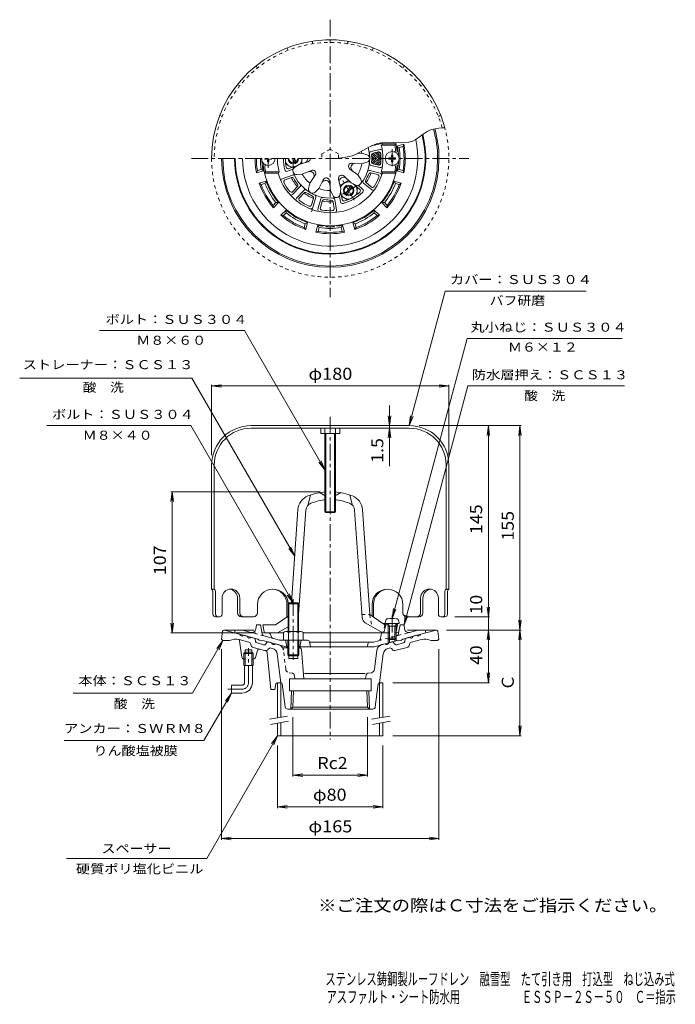
# Model space of a CAD drawing. Units: millimetres. Extents: x -265 to 233, y -347 to 399.
import ezdxf

# ---------------------------------------------------------------- set-up
doc = ezdxf.new("R2010")
doc.units = ezdxf.units.MM
doc.header["$LTSCALE"] = 3
for name, pattern in [('JWW_CENTER1', [6.773333, 4.233333, -0.846667, 0.846667, -0.846667]), ('JWW_DASHED1', [1.693333, 0.846667, -0.846667]), ('JWW_HOJO', [1.693333, -1.27, 0.423333])]:
    doc.linetypes.add(name, pattern=pattern)
for name, color, linetype in [('0-B', 7, 'Continuous'), ('F-5ﾚｲﾔ', 7, 'Continuous'), ('その他', 7, 'Continuous'), ('仕上', 7, 'Continuous'), ('寸法', 7, 'Continuous'), ('建具', 7, 'Continuous'), ('躯体', 7, 'Continuous'), ('通り芯', 7, 'Continuous')]:
    doc.layers.add(name, color=color, linetype=linetype)
doc.styles.add('ＭＳ ゴシック', font='msgothic.ttc', dxfattribs={"height": 1})

msp = doc.modelspace()

# ---------------------------------------------------------------- linework, layer by layer
at = {"layer": '0-B', "color": 4, "linetype": 'JWW_DASHED1', "lineweight": 9}
for p, q in [((-42.69, 382.94), (-42.69, 380.92)), ((-15.69, 382.94), (-15.69, 380.92)), ((-61.99, 377.77), (-60.98, 376.02)), ((3.61, 377.77), (2.6, 376.02)), ((-85.37, 364.27), (-84.36, 362.52)), ((26.99, 364.27), (25.98, 362.52)), ((-99.5, 350.14), (-97.75, 349.13)), ((41.12, 350.14), (39.37, 349.13)), ((-113, 326.76), (-111.25, 325.75)), ((54.62, 326.76), (52.87, 325.75))]:
    msp.add_line(p, q, dxfattribs=at)
at = {"layer": '0-B', "color": 4, "linetype": 'Continuous', "lineweight": 9}
for p, q in [((41.38, 312.32), (44.45, 314.37)), ((44.45, 314.37), (46.32, 315.32)), ((46.32, 315.32), (47.81, 315.89)), ((47.81, 315.89), (50.48, 316.56)), ((50.48, 316.56), (53.25, 316.95)), ((53.25, 316.95), (56.09, 317.16)), ((56.09, 317.16), (57.74, 317.25)), ((9.12, 305.94), (12.5, 306.32)), ((12.5, 306.32), (18.53, 306.19)), ((18.53, 306.19), (24.57, 305.87)), ((24.57, 305.87), (30.37, 306.27)), ((30.37, 306.27), (33.5, 307.19)), ((33.5, 307.19), (35.35, 308.1)), ((35.35, 308.1), (38.39, 310.1)), ((38.39, 310.1), (41.38, 312.32)), ((-9.46, 297.28), (-4.34, 299.97)), ((-4.34, 299.97), (0.74, 302.8)), ((0.74, 302.8), (5.96, 305.1)), ((5.96, 305.1), (9.12, 305.94)), ((-29.19, 293.96), (-26.8, 294.02)), ((-26.8, 294.02), (-22.7, 294.2)), ((-22.7, 294.2), (-18.67, 294.61)), ((-18.67, 294.61), (-14.74, 295.37)), ((-14.74, 295.37), (-12.52, 296.04)), ((-12.52, 296.04), (-9.46, 297.28)), ((-89.19, 91.5), (30.81, 91.5)), ((30.81, 89.5), (-89.19, 89.5)), ((-119.19, 61.5), (-119.19, -32.5)), ((-117.19, 61.5), (-117.19, -32.5)), ((58.81, 61.5), (58.81, -32.5)), ((60.81, 61.5), (60.81, -32.5)), ((-119.19, -32.5), (-117.19, -32.5)), ((-118.17, -51.5), (-118.17, -34.24)), ((-116.15, -51.5), (-116.15, -34.25)), ((57.77, -51.5), (57.77, -34.25)), ((60.81, -32.5), (58.81, -32.5)), ((59.79, -51.5), (59.79, -34.24)), ((-111.25, -51.5), (-111.25, -39.25)), ((-99.5, -50.5), (-99.5, -39.25)), ((-97.75, -50.5), (-97.75, -39.25)), ((-84.36, -50.5), (-84.36, -44.19)), ((-61.99, -44.19), (-61.99, -53.59)), ((2.6, -44.19), (2.6, -52.89)), ((3.61, -44.19), (3.61, -53.59)), ((25.98, -50.5), (25.98, -44.19)), ((39.37, -50.5), (39.37, -39.25)), ((41.12, -50.5), (41.12, -39.25)), ((52.87, -51.5), (52.87, -39.25)), ((-116.17, -53.5), (-113.25, -53.5)), ((-96.5, -53.5), (-87.36, -53.5)), ((38.12, -53.5), (28.98, -53.5)), ((54.87, -53.5), (57.79, -53.5))]:
    msp.add_line(p, q, dxfattribs=at)
at = {"layer": '0-B', "color": 2, "linetype": 'JWW_DASHED1', "lineweight": 9}
for p, q in [((-29.19, 301.15), (-35.42, 297.55)), ((-22.96, 297.55), (-29.19, 301.15)), ((-35.42, 297.55), (-35.42, 293.96)), ((-22.96, 294.19), (-22.96, 297.55))]:
    msp.add_line(p, q, dxfattribs=at)
at = {"layer": '0-B', "color": 2, "linetype": 'Continuous', "lineweight": 9}
for p, q in [((-36.38, 89.5), (-36.38, 85.5)), ((-22, 85.5), (-36.38, 85.5)), ((-33.19, 89.5), (-33.19, 26.2)), ((-32.49, 85.5), (-32.49, 25.5)), ((-25.89, 85.5), (-25.89, 25.5)), ((-25.19, 89.5), (-25.19, 26.2)), ((-22, 89.5), (-22, 85.5)), ((-33.19, 26.2), (-25.19, 26.2)), ((-33.19, 26.2), (-32.49, 25.5)), ((-32.49, 25.5), (-25.89, 25.5)), ((-25.89, 25.5), (-25.19, 26.2))]:
    msp.add_line(p, q, dxfattribs=at)
at = {"layer": '0-B', "color": 4, "linetype": 'Continuous', "lineweight": 9}
for centre, radius, start, end in [((-29.19, 293.96), 90, 14.99998, 179.99985), ((-89.19, 61.5), 30, 90, 180), ((30.81, 61.5), 30, 0, 90), ((-89.19, 61.5), 28, 90, 180), ((30.81, 61.5), 28, 0, 90), ((-120.17, -34.24), 2, 0, 60.60292), ((-118.15, -34.25), 2, 0, 61.36986), ((-104.5, -39.25), 6.75, 0, 180), ((-106.25, -39.25), 6.75, 0, 82.54176), ((-72.67, -44.19), 11.69, 3.46083, 180), ((-73.68, -44.19), 11.69, 0, 87.52019), ((14.29, -44.19), 11.69, 0.00668, 180), ((15.3, -44.19), 11.69, 92.47981, 180), ((46.12, -39.25), 6.75, 0, 180), ((47.87, -39.25), 6.75, 97.45824, 180), ((59.77, -34.25), 2, 118.63014, 180), ((61.79, -34.24), 2, 119.39708, 180), ((-116.17, -51.5), 2, 180, 270), ((-114.15, -51.5), 2, 180, 270), ((-113.25, -51.5), 2, 270, 0), ((-96.5, -50.5), 3, 180, 270), ((-94.75, -50.5), 3, 180, 270), ((-87.36, -50.5), 3, 270, 0), ((28.98, -50.5), 3, 180, 270), ((36.37, -50.5), 3, 270, 0), ((38.12, -50.5), 3, 270, 0), ((54.87, -51.5), 2, 180, 270), ((55.77, -51.5), 2, 270, 0), ((57.79, -51.5), 2, 270, 0)]:
    msp.add_arc(centre, radius, start, end, dxfattribs=at)
at = {"layer": '0-B', "color": 4, "linetype": 'JWW_DASHED1', "lineweight": 9}
for radius, start, end in [(88, 15.26981, 180), (90, 180, 14.99998)]:
    msp.add_arc((-29.19, 293.96), radius, start, end, dxfattribs=at)
at = {"layer": 'その他', "color": 7, "linetype": 'Continuous', "lineweight": 9}
for p, q in [((-119.19, 121.5), (-111.75, 122.48)), ((-119.19, 69), (-119.19, 122.4)), ((-119.19, 121.5), (60.81, 121.5)), ((-119.19, 121.5), (-111.75, 120.52)), ((60.81, 121.5), (53.38, 122.48)), ((60.81, 121.5), (53.38, 120.52)), ((60.81, 69), (60.81, 122.4)), ((15.81, 106.59), (15.81, 60.81)), ((15.81, 91.5), (14.83, 98.94)), ((15.81, 91.5), (16.79, 98.94)), ((38.31, 91.5), (115.71, 91.5)), ((90.81, 91.5), (89.83, 84.07)), ((90.81, -53.5), (90.81, 91.5)), ((90.81, 91.5), (91.79, 84.07)), ((114.81, 91.5), (113.83, 84.07)), ((114.81, -63.5), (114.81, 91.5)), ((114.81, 91.5), (115.79, 84.07)), ((15.81, 89.5), (14.83, 82.07)), ((15.81, 89.5), (16.79, 82.07)), ((-149.19, 41.36), (-150.17, 33.92)), ((-36.69, 41.36), (-150.09, 41.36)), ((-149.19, -65.64), (-149.19, 41.36)), ((-149.19, 41.36), (-148.21, 33.92)), ((90.81, -53.5), (89.83, -46.06)), ((90.81, -53.5), (89.83, -46.06)), ((90.81, -53.5), (91.79, -46.06)), ((90.81, -53.5), (91.79, -46.06)), ((-149.19, -65.64), (-150.17, -58.21)), ((-149.19, -65.64), (-148.21, -58.21)), ((65.29, -53.5), (91.71, -53.5)), ((90.81, -53.5), (90.81, -63.5)), ((114.81, -63.5), (113.83, -56.06)), ((114.81, -63.5), (115.79, -56.06)), ((-85.85, -65.64), (-150.09, -65.64)), ((58.94, -63.5), (115.71, -63.5)), ((90.81, -63.5), (89.83, -70.93)), ((90.81, -63.5), (89.83, -70.93)), ((90.81, -103.5), (90.81, -63.5)), ((90.81, -63.5), (91.79, -70.93)), ((90.81, -63.5), (91.79, -70.93)), ((114.81, -63.5), (113.83, -70.93)), ((114.81, -143.6), (114.81, -63.5)), ((114.81, -63.5), (115.79, -70.93)), ((-111.69, -78), (-111.69, -222.5)), ((53.31, -78), (53.31, -222.5)), ((90.81, -103.5), (89.83, -96.06)), ((90.81, -103.5), (91.79, -96.06)), ((18.31, -103.5), (91.71, -103.5)), ((-57.47, -129.52), (-57.47, -174.5)), ((-0.91, -129.52), (-0.91, -174.5)), ((114.81, -143.6), (113.83, -136.16)), ((114.81, -143.6), (115.79, -136.16)), ((18.31, -143.6), (115.71, -143.6)), ((-69.19, -151.1), (-69.19, -198.5)), ((10.81, -151.1), (10.81, -198.5)), ((-57.47, -173.6), (-50.04, -172.62)), ((-57.47, -173.6), (-0.91, -173.6)), ((-57.47, -173.6), (-50.04, -174.58)), ((-0.91, -173.6), (-8.34, -172.62)), ((-0.91, -173.6), (-8.34, -174.58)), ((-69.19, -197.6), (-61.75, -196.62)), ((-69.19, -197.6), (10.81, -197.6)), ((-69.19, -197.6), (-61.75, -198.58)), ((10.81, -197.6), (3.37, -196.62)), ((10.81, -197.6), (3.37, -198.58)), ((-111.69, -221.6), (-104.25, -220.62)), ((-111.69, -221.6), (53.31, -221.6)), ((-111.69, -221.6), (-104.25, -222.58)), ((53.31, -221.6), (45.87, -220.62)), ((53.31, -221.6), (45.87, -222.58))]:
    msp.add_line(p, q, dxfattribs=at)
at = {"layer": '仕上', "color": 6, "linetype": 'Continuous', "lineweight": 9}
for p, q in [((8.64, 300.87), (1.73, 299.23)), ((8.7, 305), (2.26, 303.47)), ((7.35, 299.02), (3.36, 298.08)), ((6.19, 298.75), (9.34, 295.6)), ((7.58, 299.06), (9.19, 297.45)), ((10.38, 304.96), (9.61, 303.96)), ((9.61, 303.96), (19.8, 303.96)), ((10.38, 304.96), (20.61, 304.96)), ((20.61, 304.96), (19.8, 303.96)), ((-53.11, 289.51), (-46.02, 291.56)), ((-5.19, 297.96), (-8.61, 297.73)), ((-5.19, 297.96), (-1.35, 296.84)), ((2.25, 295.9), (4.19, 293.96)), ((2.25, 292.02), (4.19, 293.96)), ((2.31, 294.15), (2.5, 293.96)), ((2.31, 293.77), (2.5, 293.96)), ((2.43, 297.42), (5.89, 293.96)), ((2.43, 290.5), (5.89, 293.96)), ((3.45, 298.1), (7.59, 293.96)), ((3.45, 289.82), (7.59, 293.96)), ((4.82, 298.42), (9.28, 293.96)), ((4.82, 289.5), (9.28, 293.96)), ((6.19, 289.17), (9.34, 292.32)), ((-78.18, 283.96), (-78.99, 282.96)), ((-67.98, 283.96), (-78.18, 283.96)), ((-67.98, 283.96), (-68.76, 282.96)), ((-57.35, 285.84), (-61.65, 284.27)), ((-54.55, 288.45), (-60.56, 286.27)), ((-53.11, 289.51), (-56.34, 287.14)), ((-50.37, 281.99), (-43.62, 284.98)), ((-8.23, 281.6), (-14.2, 285.95)), ((-5.19, 289.96), (-12.55, 290.46)), ((-5.19, 289.96), (-1.35, 291.08)), ((8.7, 282.92), (0.81, 284.79)), ((8.64, 287.05), (1.73, 288.69)), ((7.35, 288.9), (3.36, 289.84)), ((7.58, 288.86), (9.19, 290.47)), ((9.61, 283.96), (19.8, 283.96)), ((10.38, 282.96), (9.61, 283.96)), ((20.61, 282.96), (19.8, 283.96)), ((-68.76, 282.96), (-78.99, 282.96)), ((-65.54, 278.6), (-57.92, 281.37)), ((-63.46, 277.76), (-58.64, 279.51)), ((-50.37, 281.99), (-54.37, 281.73)), ((-44.65, 275.17), (-40.54, 281.3)), ((-37.73, 271.17), (-34.48, 277.8)), ((-28.96, 269.63), (-29.75, 276.97)), ((-21.08, 271.02), (-22.85, 278.18)), ((-13.38, 275.47), (-18.7, 280.59)), ((-8.23, 281.6), (-6.01, 278.27)), ((6.73, 281.85), (1.74, 283.03)), ((10.38, 282.96), (20.61, 282.96)), ((-57.69, 266.66), (-52.13, 272.56)), ((-57.63, 268.91), (-54.12, 272.64)), ((-54.78, 263.92), (-49.22, 269.82)), ((-44.65, 275.17), (-45.6, 271.29)), ((-37.73, 271.17), (-40.62, 268.41)), ((-28.96, 269.63), (-27.19, 266.04)), ((-21.08, 271.02), (-21.52, 267.04)), ((-21.28, 269.24), (-20.17, 262.94)), ((-13.38, 275.47), (-9.71, 273.86)), ((-11.74, 274.75), (-6.84, 270.64)), ((-8.08, 273.63), (-4.57, 270.69)), ((2.29, 270.16), (-3.92, 275.37)), ((1.97, 272.38), (-1.95, 275.67)), ((-52.54, 264.11), (-49.03, 267.83)), ((-43.37, 258.81), (-41.9, 263.71)), ((-42.41, 256.77), (-40.08, 264.54)), ((-38.58, 255.63), (-36.25, 263.4)), ((-36.66, 256.8), (-35.19, 261.71)), ((-24.31, 254.79), (-25.72, 262.78)), ((-22.14, 265.51), (-21.35, 261)), ((-26.08, 256.18), (-26.97, 261.23)), ((-44.19, 38.84), (-46.19, 30.92)), ((-37.19, 40.79), (-32.49, 38.08)), ((-21.19, 40.79), (-25.89, 38.08)), ((-14.19, 38.84), (-12.19, 30.92)), ((-58.58, -43), (-53.63, 27.82)), ((-53.19, -51.85), (-47.65, 27.41)), ((-5.04, -53.98), (-10.73, 27.41)), ((0.81, -51.64), (-4.75, 27.82)), ((0.81, -51.64), (10.87, -58.64)), ((-79.33, -64.81), (-80.19, -59.64)), ((-70.69, -59.64), (-80.19, -59.64)), ((-61.19, -53.03), (-70.69, -59.64)), ((-2.54, -57.97), (10.81, -65.64)), ((10.87, -58.64), (12.56, -58.64)), ((13.06, -59.64), (11.56, -65.64)), ((13.06, -59.64), (12.06, -58.64)), ((13.06, -59.64), (15.12, -59.64)), ((20.5, -59.64), (21.81, -59.64)), ((20.95, -64.81), (21.81, -59.64)), ((21.81, -59.64), (20.97, -58.8)), ((-64.69, -65.64), (-78.35, -65.64)), ((-61.19, -61.05), (-69.19, -65.64)), ((14.81, -65.64), (-49.69, -65.64)), ((19.96, -65.64), (19.94, -65.64))]:
    msp.add_line(p, q, dxfattribs=at)
at = {"layer": '仕上', "color": 4, "linetype": 'JWW_CENTER1', "lineweight": 9}
for p, q in [((17.81, 300.94), (17.81, 286.98)), ((-76.19, 286.98), (-76.19, 293.96)), ((17.81, -52.6), (17.81, -72.32))]:
    msp.add_line(p, q, dxfattribs=at)
at = {"layer": '仕上', "color": 4, "linetype": 'Continuous', "lineweight": 9}
for p, q in [((-78.69, 293.46), (-78.69, 293.96)), ((-78.69, 293.46), (-77.44, 293.44)), ((-77.44, 293.44), (-76.94, 293.21)), ((-76.71, 292.71), (-76.94, 293.21)), ((-76.69, 291.46), (-76.71, 292.71)), ((-76.69, 291.46), (-75.69, 291.46)), ((-75.69, 291.46), (-75.67, 292.71)), ((-75.67, 292.71), (-75.44, 293.21)), ((-74.94, 293.44), (-75.44, 293.21)), ((-73.69, 293.46), (-74.94, 293.44)), ((-73.69, 293.46), (-73.69, 293.96)), ((15.31, 294.46), (16.56, 294.48)), ((15.31, 294.46), (15.31, 293.46)), ((15.31, 293.46), (16.56, 293.44)), ((16.56, 294.48), (17.06, 294.71)), ((16.56, 293.44), (17.06, 293.21)), ((17.29, 295.21), (17.06, 294.71)), ((17.29, 292.71), (17.06, 293.21)), ((17.31, 296.46), (17.29, 295.21)), ((17.31, 291.46), (17.29, 292.71)), ((18.31, 296.46), (17.31, 296.46)), ((18.31, 291.46), (17.31, 291.46)), ((18.31, 296.46), (18.33, 295.21)), ((18.31, 291.46), (18.33, 292.71)), ((18.33, 295.21), (18.56, 294.71)), ((18.33, 292.71), (18.56, 293.21)), ((19.06, 294.48), (18.56, 294.71)), ((19.06, 293.44), (18.56, 293.21)), ((20.31, 294.46), (19.06, 294.48)), ((20.31, 293.46), (19.06, 293.44)), ((20.31, 294.46), (20.31, 293.46)), ((12.56, -58.64), (12.73, -56.74)), ((23.06, -58.64), (12.56, -58.64)), ((15.68, -60.64), (14.63, -58.77)), ((19.94, -60.64), (20.99, -58.77)), ((23.06, -58.64), (22.89, -56.74)), ((14.81, -60.64), (15.25, -59.88)), ((14.81, -60.64), (20.81, -60.64)), ((14.81, -60.64), (14.81, -69.77)), ((15.68, -60.64), (15.68, -70.64)), ((19.94, -60.64), (19.94, -70.64)), ((20.81, -60.64), (20.37, -59.88)), ((20.81, -60.64), (20.81, -69.77)), ((15.68, -70.64), (14.81, -69.77)), ((14.81, -69.77), (20.81, -69.77)), ((15.68, -70.64), (19.94, -70.64)), ((19.94, -70.64), (20.81, -69.77))]:
    msp.add_line(p, q, dxfattribs=at)
at = {"layer": '仕上', "color": 6, "linetype": 'JWW_HOJO', "lineweight": 9}
msp.add_line((-43.35, 253.65), (-40.33, 263.72), dxfattribs=at)
at = {"layer": '仕上', "color": 6, "linetype": 'JWW_DASHED1', "lineweight": 9}
for p, q in [((-5.2, -51.64), (0.81, -51.64)), ((0.81, -51.64), (2.31, -60.76)), ((12.31, -59.64), (10.81, -65.64)), ((10.87, -58.64), (12.31, -59.64)), ((12.31, -59.64), (13.06, -59.64))]:
    msp.add_line(p, q, dxfattribs=at)
at = {"layer": '仕上', "color": 4, "linetype": 'Continuous', "lineweight": 9}
msp.add_circle((17.81, 293.96), 5.25, dxfattribs=at)
at = {"layer": '仕上', "color": 6, "linetype": 'Continuous', "lineweight": 9}
for centre, radius, start, end in [((-29.19, 293.96), 41.07, 15.53496, 17.116), ((-29.19, 293.96), 51, 5.73915, 13.76529), ((-29.19, 293.96), 30, 320.00002, 15.93396), ((-29.19, 293.96), 24.33, 9.46234, 12.86958), ((2.08, 297.77), 1.5, 103.33308, 186.95413), ((7.7, 297.56), 1.5, 5.58025, 103.33351), ((8.99, 299.41), 1.5, 8.12566, 103.33351), ((8.36, 306.46), 1.5, 283.33348, 343.02048), ((-29.19, 293.96), 40.06, 345.54561, 14.45439), ((19.44, 299.96), 1, 270, 7.03337), ((-29.19, 293.96), 50, 7.0334, 11.53696), ((20.56, 298.96), 1, 299.49022, 5.73912), ((-29.19, 293.96), 40.06, 180, 194.45439), ((-29.19, 293.96), 35.5, 180, 194.09143), ((-29.19, 293.96), 34, 180, 191.15012), ((-49.56, 293.96), 3.37, 298.73102, 0.00003), ((-46.68, 293.96), 2.49, 285.38026, 359.99966), ((-2.19, 293.96), 3, 286.25992, 73.74008), ((3.7, 296.62), 1.5, 103.33308, 184.6183), ((3.7, 291.3), 1.5, 175.38136, 256.66658), ((-29.19, 293.96), 31.5, 355.38145, 4.61861), ((-29.19, 293.96), 38.56, 354.41983, 5.58017), ((-78.94, 288.96), 1, 119.49022, 185.73912), ((-29.19, 293.96), 51, 185.73915, 354.26085), ((-77.82, 287.96), 1, 90, 187.03337), ((-29.19, 293.96), 50, 187.0334, 191.53696), ((-62.17, 285.68), 1.5, 194.09152, 290.00002), ((-61.08, 287.67), 1.5, 191.15015, 289.99979), ((-54.56, 284.72), 3, 126.25949, 273.73965), ((-29.19, 293.96), 30, 200, 279.99997), ((-44.79, 280.87), 3.37, 338.73085, 101.269), ((-42.59, 282.72), 2.49, 325.38063, 114.61943), ((-12.75, 287.98), 2.49, 85.3806, 234.6194), ((-10.05, 286.99), 3.37, 98.73099, 221.26913), ((-29.19, 293.96), 24.33, 329.45786, 350.53766), ((0.46, 283.33), 1.5, 76.66556, 160.28661), ((2.08, 290.15), 1.5, 173.04553, 256.66658), ((7.7, 290.36), 1.5, 256.66649, 354.41975), ((8.99, 288.51), 1.5, 256.66649, 351.87434), ((19.44, 287.96), 1, 352.96663, 90), ((-29.19, 293.96), 50, 348.46304, 352.9666), ((20.56, 288.96), 1, 354.26088, 60.50978), ((-29.19, 293.96), 41.07, 195.53496, 344.46504), ((-65.03, 277.19), 1.5, 109.99931, 205.07327), ((-62.94, 276.35), 1.5, 109.99931, 207.54568), ((-58.13, 278.1), 1.5, 28.7141, 109.99931), ((-57.41, 279.96), 1.5, 26.37827, 109.99931), ((-29.19, 293.96), 31.5, 208.71475, 217.95197), ((-29.19, 293.96), 24.33, 209.46234, 230.54219), ((-32.73, 273.9), 3.37, 18.73056, 141.26871), ((-32.23, 276.74), 2.49, 5.38081, 154.61961), ((-20.44, 278.81), 2.49, 45.3806, 194.6194), ((-19, 276.32), 3.37, 58.73091, 181.26906), ((-8.51, 276.6), 3, 246.25958, 33.73975), ((-2.96, 276.52), 1.5, 146.37994, 230.00099), ((-0.99, 276.82), 1.5, 148.71577, 230.00099), ((-29.19, 293.96), 31.5, 328.71468, 337.95189), ((1.4, 281.57), 1.5, 76.66556, 157.95107), ((-29.19, 293.96), 39.57, 327.54654, 339.12003), ((6.38, 280.39), 1.5, 339.11935, 76.66556), ((8.36, 281.46), 1.5, 341.5916, 76.66556), ((-29.19, 293.96), 39.57, 207.5466, 219.12009), ((-58.73, 269.94), 1.5, 219.1208, 316.66701), ((-55.21, 273.66), 1.5, 316.66701, 37.95251), ((-53.22, 273.59), 1.5, 316.66701, 40.28806), ((-48.13, 268.79), 1.5, 53.04607, 136.66711), ((-42.69, 270.58), 3, 166.25952, 313.73969), ((-29.19, 293.96), 24.33, 249.46233, 270.53767), ((-7.8, 269.49), 1.5, 311.14931, 49.99895), ((-5.53, 269.54), 1.5, 314.09068, 49.99918), ((2.94, 273.53), 1.5, 230.00099, 327.54736), ((3.26, 271.3), 1.5, 230.00099, 325.07495), ((-58.78, 267.69), 1.5, 221.59305, 316.66701), ((-53.69, 262.89), 1.5, 136.66711, 231.74107), ((-51.45, 263.08), 1.5, 136.66711, 234.21349), ((-29.19, 293.96), 39.57, 234.21324, 245.78673), ((-47.94, 266.8), 1.5, 55.3819, 136.66711), ((-29.19, 293.96), 31.5, 235.38138, 244.61859), ((-43.33, 264.14), 1.5, 343.33336, 64.61887), ((-41.52, 264.97), 1.5, 343.33336, 66.95441), ((-34.81, 262.97), 1.5, 79.71201, 163.33305), ((-33.75, 261.28), 1.5, 82.04784, 163.33305), ((-29.19, 293.96), 31.5, 262.04805, 271.28526), ((-28.45, 260.97), 1.5, 9.99985, 91.28535), ((-27.2, 262.52), 1.5, 9.99985, 93.6209), ((-24.5, 267.37), 3, 206.26018, 353.74034), ((-18.69, 263.2), 1.5, 189.99937, 288.84901), ((-29.19, 293.96), 35.5, 285.90852, 314.09138), ((-29.19, 293.96), 34, 288.84988, 311.15012), ((-44.8, 259.24), 1.5, 245.78716, 343.33336), ((-43.85, 257.2), 1.5, 248.2594, 343.33336), ((-37.14, 255.2), 1.5, 163.33305, 258.40701), ((-35.22, 256.37), 1.5, 163.33305, 260.87943), ((-29.19, 293.96), 39.57, 260.87991, 272.4534), ((-27.56, 255.92), 1.5, 272.45364, 9.99985), ((-25.79, 254.53), 1.5, 274.92589, 9.99985), ((-19.87, 261.26), 1.5, 189.99915, 285.90764), ((-41.66, 26.99), 12, 111.52052, 175.99998), ((-29.19, -4.64), 46, 94.11386, 111.52054), ((-29.19, -4.64), 46, 68.47946, 85.88609), ((-16.72, 26.99), 12, 4.00002, 68.47948), ((-41.66, 26.99), 6, 111.52061, 175.99998), ((-29.19, -4.64), 40, 94.73225, 111.52055), ((-29.19, -4.64), 40, 68.47945, 85.26768), ((-16.72, 26.99), 6, 4.00002, 68.47939), ((-0.05, -53.63), 5, 184.00015, 240.12144), ((-78.34, -64.64), 1, 189.46167, 270), ((19.96, -64.64), 1, 327.89281, 350.53833)]:
    msp.add_arc(centre, radius, start, end, dxfattribs=at)
at = {"layer": '仕上', "color": 4, "linetype": 'Continuous', "lineweight": 9}
for centre, radius, start, end in [((-76.19, 293.96), 5.25, 180, 0), ((14.72, -56.91), 2, 96.33817, 175.00002), ((14.41, -58.89), 0.25, 29.32918, 90), ((17.81, -84.74), 30, 83.6618, 96.3382), ((21.21, -58.89), 0.25, 90, 150.67082), ((20.9, -56.91), 2, 4.99998, 83.66183)]:
    msp.add_arc(centre, radius, start, end, dxfattribs=at)
at = {"layer": '寸法', "color": 7, "linetype": 'Continuous', "lineweight": 9}
for p, q in [((30.81, 91.5), (58.14, 193.5)), ((58.14, 193.5), (165.04, 193.5)), ((-94.19, 163.5), (-204.25, 163.5)), ((-33.19, 57.85), (-94.19, 163.5)), ((17.81, -54.74), (74.68, 157.5)), ((74.68, 157.5), (192.46, 157.5)), ((-134.1, 127.5), (-264.8, 127.5)), ((-56.11, -7.59), (-134.1, 127.5)), ((26.81, -59.64), (75.35, 121.5)), ((75.35, 121.5), (194.08, 121.5)), ((30.81, 91.5), (31.79, 98.94)), ((30.81, 91.5), (33.68, 98.43)), ((-134.84, 91.5), (-244.25, 91.5)), ((-57.19, -43), (-134.84, 91.5)), ((-33.19, 57.85), (-37.75, 63.8)), ((-33.19, 57.85), (-36.06, 64.78)), ((-56.11, -7.59), (-60.67, -1.64)), ((-56.11, -7.59), (-58.98, -0.66)), ((-57.19, -43), (-61.75, -37.05)), ((-57.19, -43), (-60.06, -36.07)), ((17.81, -54.74), (18.79, -47.31)), ((17.81, -54.74), (20.68, -47.81)), ((26.81, -59.64), (27.79, -52.21)), ((26.81, -59.64), (29.68, -52.71)), ((-110.69, -71.5), (-133.7, -111.35)), ((-110.69, -71.5), (-115.25, -77.45)), ((-110.69, -71.5), (-113.56, -78.43)), ((-133.7, -111.35), (-224.32, -111.35)), ((-104.17, -111.35), (-124.95, -147.35)), ((-104.17, -111.35), (-108.73, -117.31)), ((-104.17, -111.35), (-107.04, -118.28)), ((-124.95, -147.35), (-231.11, -147.35)), ((-69.19, -143.6), (-122.88, -236.6)), ((-69.19, -143.6), (-73.75, -149.55)), ((-69.19, -143.6), (-72.06, -150.53)), ((-229.27, -236.6), (-122.88, -236.6))]:
    msp.add_line(p, q, dxfattribs=at)
at = {"layer": '建具', "color": 4, "linetype": 'Continuous', "lineweight": 9}
for p, q in [((-69.19, -103.5), (-66.69, -103.5)), ((-69.19, -103.5), (-69.19, -130.08)), ((-66.69, -103.5), (-66.69, -129.63)), ((8.31, -103.5), (10.81, -103.5)), ((8.31, -103.5), (8.31, -130.08)), ((10.81, -103.5), (10.81, -129.63)), ((-69.19, -134.14), (-69.19, -143.6)), ((-66.69, -133.7), (-66.69, -143.6)), ((8.31, -134.14), (8.31, -143.6)), ((10.81, -133.7), (10.81, -143.6)), ((10.81, -143.6), (-69.19, -143.6))]:
    msp.add_line(p, q, dxfattribs=at)
at = {"layer": '建具', "color": 7, "linetype": 'Continuous', "lineweight": 9}
for p, q in [((-75.3, -131.15), (-61.52, -128.72)), ((-74.61, -135.09), (-60.82, -132.66)), ((2.2, -131.15), (15.98, -128.72)), ((2.89, -135.09), (16.68, -132.66))]:
    msp.add_line(p, q, dxfattribs=at)
at = {"layer": '躯体', "color": 2, "linetype": 'Continuous', "lineweight": 9}
for p, q in [((26.77, 304.81), (21.44, 303.38)), ((23.15, 302.29), (21.44, 303.38)), ((26.06, 303.07), (23.15, 302.29)), ((26.06, 303.07), (26.77, 304.81)), ((-84.44, 284.85), (-85.15, 283.11)), ((-85.15, 283.11), (-79.82, 284.53)), ((-84.44, 284.85), (-81.53, 285.63)), ((-81.53, 285.63), (-79.82, 284.53)), ((23.15, 285.63), (21.44, 284.53)), ((26.77, 283.11), (21.44, 284.53)), ((26.06, 284.85), (23.15, 285.63)), ((26.06, 284.85), (26.77, 283.11)), ((-83.08, 275.38), (-77.75, 276.81)), ((-78.68, 275), (-77.75, 276.81)), ((24.7, 275.38), (19.37, 276.81)), ((20.3, 275), (19.37, 276.81)), ((-83.08, 275.38), (-81.6, 274.22)), ((-81.6, 274.22), (-78.68, 275)), ((23.22, 274.22), (20.3, 275)), ((23.22, 274.22), (24.7, 275.38)), ((-72.48, 258.44), (-70.35, 260.57)), ((-72.48, 258.44), (-72.22, 256.58)), ((-72.22, 256.58), (-68.32, 260.48)), ((-70.35, 260.57), (-68.32, 260.48)), ((-66.57, 250.93), (-62.67, 254.83)), ((-62.57, 252.8), (-62.67, 254.83)), ((4.2, 252.8), (4.29, 254.83)), ((8.19, 250.93), (4.29, 254.83)), ((11.97, 260.57), (9.95, 260.48)), ((13.84, 256.58), (9.95, 260.48)), ((14.11, 258.44), (11.97, 260.57)), ((13.84, 256.58), (14.11, 258.44)), ((-66.57, 250.93), (-64.71, 250.66)), ((-64.71, 250.66), (-62.57, 252.8)), ((6.33, 250.66), (4.2, 252.8)), ((6.33, 250.66), (8.19, 250.93)), ((-48.93, 241.55), (-48.15, 244.47)), ((-48.93, 241.55), (-47.77, 240.07)), ((-48.15, 244.47), (-46.34, 245.4)), ((-47.77, 240.07), (-46.34, 245.4)), ((-40.04, 238), (-38.61, 243.33)), ((-37.52, 241.62), (-38.61, 243.33)), ((-38.3, 238.71), (-37.52, 241.62)), ((-20.86, 241.62), (-19.76, 243.33)), ((-20.08, 238.71), (-20.86, 241.62)), ((-18.34, 238), (-19.76, 243.33)), ((-10.61, 240.07), (-12.04, 245.4)), ((-10.23, 244.47), (-12.04, 245.4)), ((-10.61, 240.07), (-9.45, 241.55)), ((-9.45, 241.55), (-10.23, 244.47)), ((-40.04, 238), (-38.3, 238.71)), ((-20.08, 238.71), (-18.34, 238)), ((-85.68, -62.86), (-85.19, -59.64)), ((-82.19, -59.64), (-85.19, -59.64)), ((-82.19, -59.64), (-80.92, -66.41)), ((22.92, -64.42), (23.81, -59.64)), ((23.81, -59.64), (26.81, -59.64)), ((27.3, -62.86), (26.81, -59.64)), ((-101.69, -65.64), (-101.19, -63.64)), ((-84.19, -70.33), (-101.69, -65.64)), ((-95.63, -63.64), (-101.19, -63.64)), ((-89.42, -65.31), (-95.63, -63.64)), ((-79.82, -65.64), (-76.12, -65.64)), ((-73.49, -69.05), (-74.78, -66.47)), ((9.03, -70.01), (9.59, -66.88)), ((15.68, -65.64), (11.07, -65.64)), ((21.44, -65.64), (19.96, -65.64)), ((25.81, -70.33), (43.31, -65.64)), ((31.05, -65.3), (37.25, -63.64)), ((37.25, -63.64), (42.81, -63.64)), ((43.31, -65.64), (42.81, -63.64)), ((-83.19, -71.12), (-84.19, -70.33)), ((-81.19, -71.65), (-83.19, -71.12)), ((-81.19, -71.65), (-80.19, -71.4)), ((-62.5, -76.14), (-80.19, -71.4)), ((-67.64, -71.14), (-79.47, -67.97)), ((-46.42, -71.14), (-67.64, -71.14)), ((-63.19, -71.14), (-62.19, -76.14)), ((-51.19, -71.14), (-52.19, -76.14)), ((-44.95, -72.35), (-44.19, -76.14)), ((-44.89, -72.64), (3.66, -72.64)), ((-0.4, -73.37), (-1.19, -76.14)), ((7.58, -71.59), (3.66, -72.64)), ((4.12, -76.14), (21.81, -71.4)), ((14.81, -69.66), (14.81, -73.28)), ((15.68, -70.64), (15.68, -73.05)), ((19.94, -70.64), (19.94, -71.9)), ((20.81, -69.77), (20.81, -71.67)), ((22.81, -71.65), (21.81, -71.4)), ((22.81, -71.65), (24.81, -71.12)), ((24.81, -71.12), (25.81, -70.33)), ((-61.27, -76.14), (-62.5, -76.14)), ((4.12, -76.14), (-53.11, -76.14))]:
    msp.add_line(p, q, dxfattribs=at)
at = {"layer": '躯体', "color": 4, "linetype": 'Continuous', "lineweight": 9}
for p, q in [((-57.77, 293.96), (-55.98, 290.86)), ((-56.61, 293.96), (-55.11, 291.36)), ((-50.69, 290.2), (-50.69, 293.96)), ((-62.93, 289.77), (-58.29, 287.09)), ((-15.18, 277.21), (-21.68, 273.46)), ((-17.27, 267.12), (-13.98, 272.81)), ((-16.4, 266.62), (-13.11, 272.31)), ((-8.69, 266.83), (-8.69, 272.19)), ((-15.94, 262.65), (-20.59, 265.33)), ((-61.19, -43.68), (-60.51, -43)), ((-53.19, -43.68), (-61.19, -43.68)), ((-61.19, -64.64), (-61.19, -43.68)), ((-60.51, -43), (-53.87, -43)), ((-60.51, -64.64), (-60.51, -43)), ((-53.87, -43), (-53.19, -43.68)), ((-53.87, -64.64), (-53.87, -43)), ((-53.19, -64.64), (-53.19, -43.68)), ((-64.69, -65.36), (-64.69, -71.14)), ((-62.81, -64.64), (-51.57, -64.64)), ((-60.94, -65.36), (-60.94, -71.14)), ((-53.44, -65.36), (-53.44, -71.14)), ((-49.69, -65.36), (-49.69, -71.14)), ((-64.69, -71.14), (-49.69, -71.14)), ((-61.27, -71.14), (-61.27, -82.32)), ((-60.59, -71.14), (-60.59, -83.85)), ((-53.79, -71.14), (-53.79, -83.85)), ((-53.11, -71.14), (-53.11, -82.32)), ((-53.11, -82.32), (-61.27, -82.32)), ((-61.27, -82.32), (-60.59, -83)), ((-60.59, -83), (-53.79, -83)), ((-53.79, -83), (-53.11, -82.32))]:
    msp.add_line(p, q, dxfattribs=at)
at = {"layer": '躯体', "color": 4, "linetype": 'JWW_CENTER1', "lineweight": 9}
for p, q in [((-57.19, 286.28), (-57.19, 293.96)), ((-10.99, 262.44), (-19.5, 277.17)), ((-8.82, 273.39), (-21.75, 265.92)), ((-57.19, -40), (-57.19, -86))]:
    msp.add_line(p, q, dxfattribs=at)
at = {"layer": '躯体', "color": 2, "linetype": 'JWW_DASHED1', "lineweight": 9}
for p, q in [((-79.47, -67.97), (-89.42, -65.31)), ((7.58, -71.59), (31.05, -65.3)), ((22.92, -64.42), (22.54, -66.41))]:
    msp.add_line(p, q, dxfattribs=at)
at = {"layer": '躯体', "color": 4, "linetype": 'Continuous', "lineweight": 9}
for radius in [4, 3.32]:
    msp.add_circle((-15.19, 269.71), radius, dxfattribs=at)
at = {"layer": '躯体', "color": 2, "linetype": 'Continuous', "lineweight": 9}
for centre, radius, start, end in [((-29.19, 293.96), 72.5, 180, 14.44679), ((-29.19, 293.96), 72, 180, 14.28497), ((-29.19, 293.96), 66.44, 180, 12.4818), ((20.26, 303.16), 1.2, 315.67731, 10.53918), ((20.46, 302.46), 1.5, 303.54604, 9.71416), ((-29.19, 293.96), 51.88, 2.25949, 9.71413), ((-29.19, 293.96), 53, 350.95651, 9.04349), ((-29.19, 293.96), 56, 350.63635, 9.36365), ((-29.19, 293.96), 57, 349.02406, 10.97594), ((-29.19, 293.96), 57, 180, 190.97594), ((-29.19, 293.96), 56, 179.99998, 189.36365), ((-29.19, 293.96), 53, 180, 189.04349), ((-29.19, 293.96), 51.88, 180, 189.71413), ((-29.19, 293.96), 51.88, 350.28587, 357.74051), ((-78.84, 285.46), 1.5, 123.54549, 189.71416), ((-78.64, 284.76), 1.2, 135.67761, 190.53918), ((20.26, 284.76), 1.2, 349.46082, 44.32269), ((20.46, 285.46), 1.5, 350.28584, 56.45396), ((-29.19, 293.96), 51.5, 199.45468, 220.54539), ((-29.19, 293.96), 32.85, 206.11572, 220.55092), ((-29.19, 293.96), 32.85, 326.11572, 340.55093), ((-29.19, 293.96), 51.5, 319.45465, 340.54536), ((-29.19, 293.96), 57, 199.02403, 220.97591), ((-29.19, 293.96), 56, 200.63634, 219.36366), ((-29.19, 293.96), 53, 200.9565, 219.04349), ((-29.19, 293.96), 53, 320.9565, 339.04349), ((-29.19, 293.96), 57, 319.02406, 340.97594), ((-29.19, 293.96), 56, 320.63634, 339.36366), ((-29.19, 293.96), 32.85, 232.78239, 247.21761), ((-29.19, 293.96), 32.85, 259.45769, 273.87564), ((-29.19, 293.96), 51.5, 229.45465, 250.54536), ((-29.19, 293.96), 51.5, 289.45464, 310.54535), ((-29.19, 293.96), 57, 229.02406, 250.97594), ((-29.19, 293.96), 56, 230.63634, 249.36366), ((-29.19, 293.96), 53, 230.9565, 249.04349), ((-29.19, 293.96), 57, 289.02406, 310.97594), ((-29.19, 293.96), 53, 290.9565, 309.04349), ((-29.19, 293.96), 56, 290.63635, 309.36368), ((-29.19, 293.96), 51.5, 259.45462, 263.68465), ((-29.19, 293.96), 53, 260.9565, 279.04349), ((-34.69, 244.26), 1.5, 263.6846, 312.50528), ((-32.69, 243.71), 1.5, 266.0161, 332.18365), ((-29.19, 293.96), 51.88, 266.01599, 273.98401), ((-25.69, 243.71), 1.5, 207.81635, 273.9839), ((-23.69, 244.26), 1.5, 227.49472, 276.3154), ((-29.19, 293.96), 51.5, 276.31529, 280.54533), ((-29.19, 293.96), 57, 259.02409, 280.97597), ((-29.19, 293.96), 56, 260.63634, 279.36366), ((-88.65, -62.41), 3, 254.99973, 351.29286), ((-79.82, -64.14), 1.5, 190.61534, 270), ((-78.96, -66.04), 2, 190.61488, 255.0005), ((-76.12, -67.14), 1.5, 26.49033, 90), ((11.07, -67.14), 1.5, 90, 169.91187), ((21.44, -64.14), 1.5, 270, 349.38435), ((30.27, -62.41), 3, 188.70714, 285.00027), ((-72.15, -68.38), 1.5, 206.49033, 254.99988), ((-46.42, -72.64), 1.5, 11.31021, 90), ((0.57, -73.64), 1, 90, 164.05402), ((7.06, -69.66), 2, 284.9995, 349.91257)]:
    msp.add_arc(centre, radius, start, end, dxfattribs=at)
at = {"layer": '躯体', "color": 4, "linetype": 'Continuous', "lineweight": 9}
for centre, radius, start, end in [((-57.18, 293.96), 6.5, 204.91499, 269.15732), ((-57.19, 293.96), 4, 180.0005, 359.99988), ((-57.19, 293.96), 3.32, 180.00046, 359.99985), ((-57.18, 293.96), 6.5, 319.84883, 0.00031), ((-15.19, 269.72), 6.5, 79.84875, 159.81694), ((-15.19, 269.72), 6.5, 159.81699, 160.15207), ((-15.19, 269.72), 6.5, 324.91492, 29.15724), ((-15.19, 269.72), 6.5, 210.84087, 275.08513), ((-62.81, -67.44), 2.8, 47.92557, 132.07463), ((-57.19, -74.73), 10.09, 68.19786, 111.80214), ((-51.57, -67.44), 2.8, 47.92572, 132.07428)]:
    msp.add_arc(centre, radius, start, end, dxfattribs=at)
at = {"layer": '躯体', "color": 2, "linetype": 'JWW_DASHED1', "lineweight": 9}
msp.add_arc((20.58, -66.04), 2, 284.9995, 349.38512, dxfattribs=at)
at = {"layer": '通り芯', "color": 3, "linetype": 'JWW_CENTER1', "lineweight": 9}
for p, q in [((-29.19, 399.2), (-29.19, 188.72)), ((-134.43, 293.96), (76.05, 293.96)), ((-29.19, 98), (-29.19, -146.39)), ((-91.17, -103.35), (-91.17, -77.32)), ((-106.89, -108.35), (-96.17, -108.35))]:
    msp.add_line(p, q, dxfattribs=at)
at = {"layer": '通り芯', "color": 3, "linetype": 'Continuous', "lineweight": 9}
for p, q in [((-111.69, -70.5), (-110.81, -64.36)), ((-109.82, -63.5), (-87.17, -63.5)), ((-109.69, -63.5), (-97.83, -66.68)), ((29.47, -63.5), (51.44, -63.5)), ((51.31, -63.5), (39.46, -66.68)), ((53.31, -70.5), (52.43, -64.36)), ((-111.69, -70.5), (-110.69, -71.5)), ((-110.69, -71.5), (-105.69, -71.5)), ((-90.86, -72.68), (-98.38, -70.67)), ((-98.09, -71.7), (-96.35, -84.21)), ((-94.94, -67.45), (-92.04, -68.23)), ((-89.18, -75.38), (-89.42, -74.22)), ((-86.84, -69.62), (-89.14, -69)), ((-86.12, -70.39), (-85.76, -72.16)), ((-84.67, -73.31), (-79.7, -74.64)), ((-76.99, -72.83), (-78.19, -74.19)), ((-73.69, -73.15), (-75.99, -72.53)), ((-68.35, -74.57), (-70.79, -73.92)), ((9.98, -74.57), (12.41, -73.92)), ((15.31, -73.15), (17.61, -72.53)), ((18.61, -72.83), (19.82, -74.19)), ((26.3, -73.31), (21.33, -74.64)), ((27.74, -70.39), (27.38, -72.16)), ((28.46, -69.62), (30.76, -69)), ((30.8, -75.38), (31.04, -74.22)), ((32.48, -72.68), (40, -70.67)), ((36.56, -67.45), (33.66, -68.23)), ((52.31, -71.5), (47.31, -71.5)), ((53.31, -70.5), (52.31, -71.5)), ((-93.72, -80.35), (-94.62, -81.25)), ((-94.62, -81.25), (-87.72, -81.25)), ((-94.62, -90.35), (-94.62, -81.25)), ((-93.72, -78.5), (-88.62, -78.5)), ((-93.72, -90.35), (-93.72, -78.5)), ((-88.62, -80.35), (-93.72, -80.35)), ((-88.62, -90.35), (-88.62, -78.5)), ((-88.62, -80.35), (-87.72, -81.25)), ((-87.67, -76.65), (-88.1, -76.53)), ((-87.72, -81.25), (-87.72, -90.35)), ((-78, -79.24), (-87.67, -76.65)), ((-84.45, -79.06), (-85.87, -84.38)), ((-76.9, -80.54), (-74.19, -108.5)), ((-76.84, -78.69), (-76.05, -77.8)), ((-73.04, -77.46), (-74.04, -77.19)), ((-69.37, -81.68), (-66.69, -103.5)), ((-60.59, -77), (-65.26, -77)), ((-60.59, -77), (-60.59, -85)), ((-53.79, -77), (-53.79, -85)), ((-52.57, -77), (-53.79, -77)), ((-51.08, -78.38), (-49.27, -100.5)), ((4.53, -93.28), (6.31, -78.79)), ((10.99, -81.68), (8.31, -103.5)), ((14.66, -77.46), (15.66, -77.19)), ((18.46, -78.69), (17.67, -77.8)), ((29.29, -76.65), (19.97, -79.14)), ((29.29, -76.65), (29.72, -76.53)), ((-93.72, -85.5), (-94.86, -85.5)), ((-87.32, -85.5), (-88.62, -85.5)), ((-53.79, -85), (-60.59, -85)), ((-94.62, -90.35), (-87.72, -90.35)), ((-94.17, -103.35), (-94.17, -90.35)), ((-88.17, -103.35), (-88.17, -90.35)), ((-2.66, -96.5), (-48.7, -96.5)), ((-0.67, -96.33), (2.05, -95.87)), ((-70.35, -104.3), (-71.19, -108.5)), ((-66.53, -103.5), (-69.37, -103.5)), ((-63.4, -121.74), (-65.54, -104.38)), ((-60.19, -109.5), (-60.19, -100.5)), ((1.81, -100.5), (-60.19, -100.5)), ((-1.89, -97.51), (-2.49, -100.5)), ((1.81, -109.5), (1.81, -100.5)), ((5.03, -121.74), (7.16, -104.38)), ((8.15, -103.5), (8.31, -103.5)), ((-104.17, -111.35), (-104.17, -105.35)), ((-96.17, -105.35), (-104.17, -105.35)), ((-96.17, -111.35), (-104.17, -111.35)), ((-71.19, -108.5), (-74.19, -108.5)), ((1.81, -109.5), (-60.19, -109.5)), ((-59, -123.5), (-58.56, -109.5)), ((-57.47, -122.02), (-57.08, -109.5)), ((-1.3, -109.5), (-0.91, -122.02)), ((0.18, -109.5), (0.62, -123.5)), ((-61.42, -123.5), (3.04, -123.5)), ((-57.47, -122.02), (-59, -123.5)), ((-57.47, -122.02), (-0.91, -122.02)), ((-0.91, -122.02), (0.62, -123.5))]:
    msp.add_line(p, q, dxfattribs=at)
at = {"layer": '通り芯', "color": 3, "linetype": 'JWW_DASHED1', "lineweight": 9}
for p, q in [((-62.91, -93.28), (-64.68, -78.79)), ((-57.71, -96.33), (-60.43, -95.87)), ((-56.49, -97.51), (-55.89, -100.5))]:
    msp.add_line(p, q, dxfattribs=at)
at = {"layer": '通り芯', "color": 3, "linetype": 'Continuous', "lineweight": 9}
for centre, radius, start, end in [((-29.19, 293.96), 81.5, 0, 15.86493), ((-29.19, 293.96), 82.5, 0, 15.8443), ((-29.19, 293.96), 82.5, 180, 0), ((-29.19, 293.96), 81.5, 180, 0), ((-109.82, -64.5), 1, 90, 171.8705), ((-96.22, -66.46), 1.63, 187.618, 322.3797), ((37.84, -66.46), 1.63, 217.6203, 352.382), ((51.44, -64.5), 1, 8.1295, 90), ((-100.88, -81.39), 11, 76.91284, 115.95178), ((-99.57, -71.9), 1.5, 7.92386, 62.62251), ((-90.43, -68.01), 1.63, 187.62059, 322.37891), ((-91.38, -74.62), 2, 11.56621, 75.0005), ((-87.1, -70.59), 1, 11.56642, 75.00078), ((-84.29, -71.86), 1.5, 191.5649, 254.99991), ((-79.32, -73.19), 1.5, 254.99991, 318.43558), ((-76.24, -73.5), 1, 75.00023, 138.43498), ((-72.07, -72.93), 1.63, 187.62059, 322.37891), ((-69.65, -79.4), 5, 28.75665, 75.00073), ((11.27, -79.4), 5, 104.99927, 173.00015), ((13.7, -72.93), 1.63, 217.62109, 352.37941), ((17.87, -73.5), 1, 41.56502, 104.99977), ((20.94, -73.19), 1.5, 221.56442, 285.00009), ((25.91, -71.86), 1.5, 285.00009, 348.4351), ((28.72, -70.59), 1, 104.99922, 168.43358), ((32.05, -68.01), 1.63, 217.62109, 352.37941), ((33, -74.62), 2, 104.9995, 168.43379), ((42.5, -81.39), 11, 64.04822, 103.08716), ((-87.71, -75.08), 1.5, 191.56461, 254.99991), ((-83, -79.45), 1.5, 74.99988, 165.09225), ((-77.96, -77.69), 1.5, 255.00128, 318.43651), ((-78.39, -80.68), 1.5, 5.53722, 74.99988), ((-74.55, -79.12), 2, 74.99948, 138.43507), ((-74.33, -82.29), 5, 7.00027, 74.99947), ((-52.57, -78.5), 1.5, 4.66634, 90), ((15.95, -82.29), 5, 105.00053, 172.99973), ((16.18, -79.12), 2, 41.56493, 105.00052), ((19.58, -77.69), 1.5, 221.56349, 284.99872), ((29.33, -75.08), 1.5, 285.00009, 348.43539), ((-94.86, -84), 1.5, 187.92386, 270), ((-87.32, -84), 1.5, 270, 345.09244), ((-0.42, -97.81), 1.5, 99.54802, 168.6902), ((1.55, -92.91), 3, 279.54846, 353.00024), ((-96.17, -103.35), 2, 270, 0), ((-96.17, -103.35), 8, 270, 0), ((-69.37, -104.5), 1, 90, 168.69006), ((-66.53, -104.5), 1, 6.99905, 90), ((8.15, -104.5), 1, 90, 172.99896), ((-61.42, -121.5), 2, 187.00005, 270), ((3.04, -121.5), 2, 270, 352.99995)]:
    msp.add_arc(centre, radius, start, end, dxfattribs=at)
at = {"layer": '通り芯', "color": 3, "linetype": 'JWW_DASHED1', "lineweight": 9}
for centre, radius, start, end in [((-69.65, -79.4), 5, 6.99985, 28.75665), ((-59.93, -92.91), 3, 186.99976, 260.45154), ((-57.96, -97.81), 1.5, 11.3098, 80.45198)]:
    msp.add_arc(centre, radius, start, end, dxfattribs=at)
at = {"layer": '通り芯', "color": 3, "linetype": 'JWW_CENTER1', "lineweight": 9}
for radius in [2, 5]:
    msp.add_arc((-96.17, -103.35), radius, 270, 0, dxfattribs=at)

# ---------------------------------------------------------------- texts
at = {"layer": 'F-5ﾚｲﾔ', "color": 2, "linetype": 'Continuous', "lineweight": 9, "style": 'ＭＳ ゴシック', "width": 1.118421}
msp.add_text('※ご注文の際はＣ寸法をご指示ください。', height=9.144, dxfattribs=at).set_placement((-38.37, -276.83))
at = {"layer": 'F-5ﾚｲﾔ', "color": 4, "linetype": 'Continuous', "lineweight": 9, "style": 'ＭＳ ゴシック', "width": 0.625}
for s, p in [('ステンレス鋳鋼製ルーフドレン\u3000融雪型\u3000たて引き用\u3000打込型\u3000ねじ込み式', (-32.82, -332.64)), ('アスファルト・シート防水用\u3000\u3000\u3000\u3000\u3000\u3000ＥＳＳＰ－２Ｓ－５０\u3000Ｃ＝指示', (-31.95, -346.2))]:
    msp.add_text(s, height=9.144, dxfattribs=at).set_placement(p)
at = {"layer": 'その他', "color": 2, "linetype": 'Continuous', "lineweight": 9, "style": 'ＭＳ ゴシック'}
for s, width, p in [('φ180', 1.1, (-45.69, 126.19)), ('Rc2', 1.083333, (-38.94, -168.91)), ('φ80', 1.09375, (-42.31, -192.91)), ('φ165', 1.1, (-45.69, -216.91))]:
    msp.add_text(s, height=9.144, dxfattribs=dict(at, width=width)).set_placement(p)
for s, width, p in [('1.5', 1.083333, (11.12, 63.24)), ('145', 1.083333, (86.12, 9.25)), ('107', 1.083333, (-153.88, -21.89)), ('40', 1.0625, (86.12, -89.87))]:
    msp.add_text(s, height=9.144, rotation=90, dxfattribs=dict(at, width=width)).set_placement(p)
at = {"layer": 'その他', "color": 2, "linetype": 'Continuous', "lineweight": 211, "style": 'ＭＳ ゴシック'}
for s, width, p in [('155', 1.083333, (110.12, 4.25)), ('10', 1.0625, (86.12, -51.54))]:
    msp.add_text(s, height=9.144, rotation=90, dxfattribs=dict(at, width=width)).set_placement(p)
at = {"layer": 'その他', "color": 2, "linetype": 'Continuous', "lineweight": 9, "style": 'ＭＳ ゴシック'}
msp.add_text('Ｃ', height=9.14, rotation=90, dxfattribs=at).set_placement((110.12, -109.55))
at = {"layer": '寸法', "color": 7, "linetype": 'Continuous', "lineweight": 9, "style": 'ＭＳ ゴシック'}
for s, width, p in [('カバー：ＳＵＳ３０４', 1.15, (61.72, 198.78)), ('バフ研磨', 1.125, (91.77, 182.91)), ('ボルト：ＳＵＳ３０４', 1.15, (-199.64, 168.55)), ('丸小ねじ：ＳＵＳ３０４', 1.151515, (77.25, 162.65)), ('Ｍ８×６０', 1.133333, (-176.33, 152.74)), ('Ｍ６×１２', 1.133333, (105.68, 147.57)), ('ストレーナー：ＳＣＳ１３', 1.152778, (-262.42, 134.26)), ('防水層押え：ＳＣＳ１３', 1.151515, (78.32, 126.56)), ('酸\u3000洗', 1.111111, (117.97, 110.71)), ('ボルト：ＳＵＳ３０４', 1.15, (-240.3, 96.55)), ('Ｍ８×４０', 1.133333, (-216.99, 80.74)), ('本体：ＳＣＳ１３', 1.145833, (-220.27, -105.35)), ('酸\u3000洗', 1.111111, (-193.41, -122.84)), ('アンカー：ＳＷＲＭ８', 1.15, (-231.12, -141.58)), ('りん酸塩被膜', 1.138889, (-208.78, -158.45)), ('スペーサー', 1.133333, (-202.64, -232.6)), ('硬質ポリ塩化ビニル', 1.148148, (-222.09, -248.02))]:
    msp.add_text(s, height=6.858, dxfattribs=dict(at, width=width)).set_placement(p)
at = {"layer": '寸法', "color": 7, "linetype": 'Continuous', "lineweight": 9, "style": 'ＭＳ ゴシック', "width": 1.111111}
msp.add_text('酸\u3000洗', height=6.858, rotation=0.00014, dxfattribs=at).set_placement((-216.99, 117.1))

doc.saveas('drawing.dxf')
